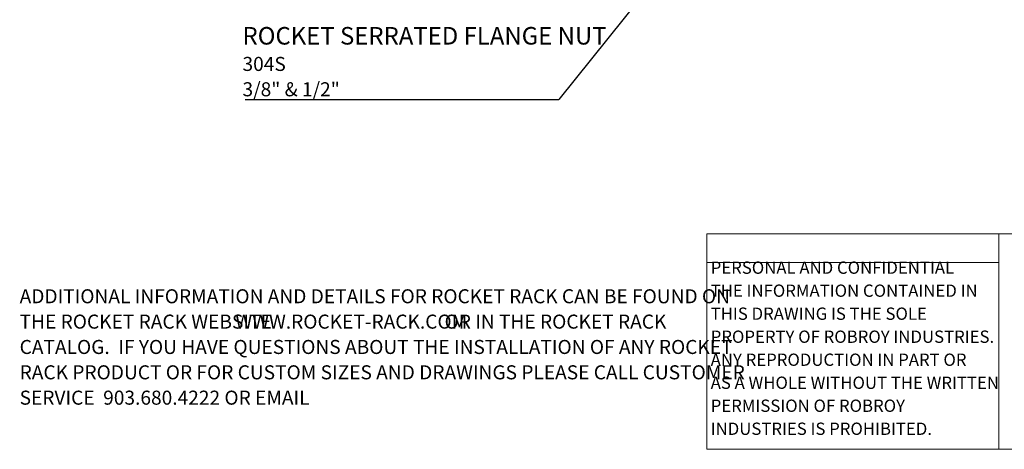
# Model space of a CAD drawing. Units: inches. Extents: x 0.6 to 10.9, y 0.5 to 7.9.
# Drawn here: x 0.6 to 6.5, y 0.5 to 3.1 of the extents above; entities that cross this region are included whole.
import ezdxf

# ---------------------------------------------------------------- set-up
doc = ezdxf.new("R2010")
doc.units = ezdxf.units.IN
doc.header["$MEASUREMENT"] = 0
doc.linetypes.add('SLD-Solid', pattern=[0])
doc.layers.add('FORMAT', color=7, linetype='SLD-Solid')
doc.styles.add('SLDTEXTSTYLE0', font='TXT', dxfattribs={"width": 0.75})
doc.styles.add('SLDTEXTSTYLE1', font='TXT', dxfattribs={"width": 0.7})
doc.dimstyles.new('SLDDIMSTYLE0', dxfattribs={"dimtxt": 0.18, "dimasz": 0.14, "dimexe": 0, "dimexo": 0.0625, "dimgap": 0, "dimtad": 0, "dimtih": 1, "dimtoh": 1, "dimdec": 0, "dimrnd": 1e-09, "dimzin": 0, "dimdsep": 46, "dimtxsty": 'Standard', "dimsah": 1, "dimcen": 0.09, "dimadec": 0, "dimazin": 0, "dimtfac": 0.14, "dimtdec": 0, "dimtofl": 0, "dimtmove": 0, "dimatfit": 3, "dimfxl": 0, "dimfrac": 2, "dimtolj": 1, "dimtzin": 0, "dimarcsym": 0})

# ---------------------------------------------------------------- blocks, each defined once
blk = doc.blocks.new('SW_NOTE_0_1')
at = {"layer": 'FORMAT', "color": 0, "char_height": 0.083333, "attachment_point": 1, "style": 'SLDTEXTSTYLE1'}
for s, insert in [('ADDITIONAL INFORMATION AND DETAILS FOR ROCKET RACK CAN BE FOUND ON', (0, 0.1074)), ('THE ROCKET RACK WEBSITE', (0, -0.0431)), ('WWW.ROCKET-RACK.COM', (1.2807, -0.0431)), ('OR IN THE ROCKET RACK', (2.5226, -0.0431)), ('CATALOG.  IF YOU HAVE QUESTIONS ABOUT THE INSTALLATION OF ANY ROCKET', (0, -0.1935)), ('RACK PRODUCT OR FOR CUSTOM SIZES AND DRAWINGS PLEASE CALL CUSTOMER', (0, -0.344)), ('SERVICE  903.680.4222 OR EMAIL', (0, -0.4945))]:
    blk.add_mtext(s, dxfattribs=dict(at, insert=insert))
blk = doc.blocks.new('SW_NOTE_0_4')
at = {"color": 0, "linetype": 'Continuous', "lineweight": 0, "char_height": 0.072917, "attachment_point": 1, "style": 'SLDTEXTSTYLE0'}
for s, insert in [('PERSONAL AND CONFIDENTIAL', (0, 0.094)), ('THE INFORMATION CONTAINED IN', (0, -0.0426)), ('THIS DRAWING IS THE SOLE', (0, -0.1792)), ('PROPERTY OF ROBROY INDUSTRIES.', (0, -0.3158)), ('ANY REPRODUCTION IN PART OR', (0, -0.4524)), ('AS A WHOLE WITHOUT THE WRITTEN', (0, -0.589)), ('PERMISSION OF ROBROY', (0, -0.7256)), ('INDUSTRIES IS PROHIBITED.', (0, -0.8622))]:
    blk.add_mtext(s, dxfattribs=dict(at, insert=insert))
blk = doc.blocks.new('SW_NOTE_0_7')
at = {"layer": 'FORMAT', "color": 0}
blk.add_line((-1.8602, 0), (0, 0), dxfattribs=at)
at = {"layer": 'FORMAT', "color": 0, "attachment_point": 1, "style": 'SLDTEXTSTYLE1'}
for s, insert, char_height in [('ROCKET SERRATED FLANGE NUT', (-1.8769, 0.4305), 0.104167), ('304S', (-1.8769, 0.2531), 0.08333), ('3/8" & 1/2"', (-1.8769, 0.1026), 0.083333)]:
    blk.add_mtext(s, dxfattribs=dict(at, insert=insert, char_height=char_height))

msp = doc.modelspace()

# ---------------------------------------------------------------- linework, layer by layer
at = {"color": 7, "linetype": 'SLD-Solid', "lineweight": 18}
for p, q in [((10.4832, 1.7783), (4.6901, 1.7783)), ((4.6901, 1.7783), (4.6901, 0.5)), ((6.4229, 1.6087), (6.4229, 1.7783)), ((4.6901, 1.6084), (6.4229, 1.6084)), ((6.4229, 1.6087), (6.4229, 0.5)), ((10.4832, 0.5), (4.6901, 0.5))]:
    msp.add_line(p, q, dxfattribs=at)

# ---------------------------------------------------------------- block references
at = {"color": 7, "linetype": 'Continuous', "lineweight": 0}
msp.add_blockref('SW_NOTE_0_4', (4.7124, 1.5207), dxfattribs=at)
at = {"layer": 'FORMAT'}
msp.add_blockref('SW_NOTE_0_7', (3.8101, 2.5762), dxfattribs=at)
at = {"layer": 'FORMAT', "color": 7}
msp.add_blockref('SW_NOTE_0_1', (0.6101, 1.3427), dxfattribs=at)

# ---------------------------------------------------------------- leaders
at = {"layer": 'FORMAT'}
msp.add_leader([(4.4924, 3.4273), (3.8101, 2.5762)], dimstyle='SLDDIMSTYLE0', dxfattribs=at)

doc.saveas('drawing.dxf')
